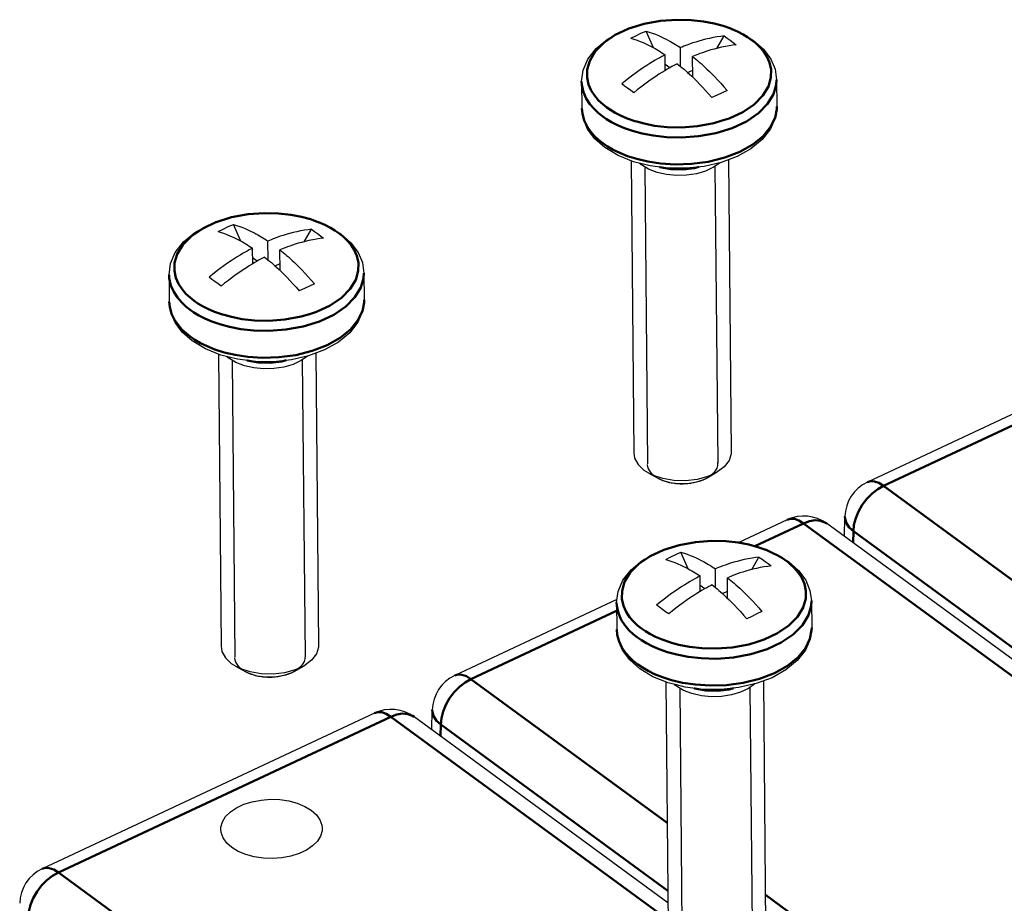
# Model space of a CAD drawing. Units: millimetres. Extents: x -252 to 808, y 34 to 357.
# Drawn here: x -230 to -180, y 220 to 265 of the extents above; entities that cross this region are included whole.
import ezdxf

# ---------------------------------------------------------------- set-up
doc = ezdxf.new("R2010")
doc.units = ezdxf.units.MM
doc.header["$LTSCALE"] = 5
doc.layers.get('0').update_dxf_attribs({"linetype": 'CONTINUOUS'})
doc.layers.add('02_ACHSEN', color=7, linetype='CONTINUOUS')
doc.layers.add('AM_0 ( Kontur 0.5 )', color=7, linetype='CONTINUOUS', lineweight=50)

msp = doc.modelspace()

# ---------------------------------------------------------------- linework, layer by layer
at = {"color": 7, "linetype": 'Continuous'}
for p, q in [((-197.695, 263.67), (-198.071, 264.519)), ((-197.083, 262.506), (-197.09, 263.304)), ((-196.297, 262.709), (-196.306, 263.671)), ((-195.676, 262.152), (-195.686, 263.217)), ((-196.854, 262.64), (-197.086, 262.811)), ((-195.937, 262.397), (-195.679, 262.518)), ((-218.866, 253.754), (-219.242, 254.603)), ((-217.468, 252.793), (-217.477, 253.755)), ((-218.254, 252.59), (-218.261, 253.388)), ((-216.847, 252.236), (-216.857, 253.3)), ((-218.025, 252.724), (-218.257, 252.894)), ((-217.108, 252.48), (-216.85, 252.601)), ((-178.393, 245.287), (-186.715, 241.389)), ((-197.928, 241.843), (-198.163, 241.992)), ((-197.928, 241.843), (-197.615, 241.67)), ((-197.615, 241.67), (-197.44, 241.573)), ((-194.458, 241.874), (-194.941, 241.596)), ((-190.828, 239.463), (-193.346, 238.283)), ((-187.888, 238.599), (-187.866, 239.62)), ((-187.866, 239.62), (-187.866, 239.62)), ((-175.775, 229.729), (-188.798, 239.265)), ((-195.905, 236.941), (-196.281, 237.79)), ((-194.507, 235.98), (-194.516, 236.942)), ((-195.293, 235.777), (-195.3, 236.575)), ((-193.886, 235.424), (-193.896, 236.488)), ((-195.064, 235.912), (-195.296, 236.082)), ((-194.147, 235.668), (-193.889, 235.789)), ((-199.564, 235.371), (-207.886, 231.473)), ((-219.099, 231.926), (-219.334, 232.075)), ((-219.099, 231.926), (-218.786, 231.754)), ((-215.629, 231.958), (-216.112, 231.68)), ((-218.786, 231.754), (-218.611, 231.657)), ((-211.999, 229.547), (-229.057, 221.557)), ((-209.059, 228.683), (-209.037, 229.704)), ((-209.037, 229.704), (-209.037, 229.704)), ((-196.946, 219.813), (-209.969, 229.349))]:
    msp.add_line(p, q, dxfattribs=at)
at = {"color": 2, "linetype": 'Continuous'}
for p, q in [((-198.136, 257.543), (-197.997, 242.325)), ((-194.536, 257.576), (-194.397, 242.358)), ((-219.307, 247.627), (-219.168, 232.409)), ((-215.707, 247.66), (-215.569, 232.442)), ((-197.27, 241.491), (-197.275, 241.493)), ((-196.858, 241.36), (-196.864, 241.361)), ((-196.404, 241.296), (-196.408, 241.296)), ((-195.482, 241.381), (-195.486, 241.38)), ((-218.441, 231.574), (-218.446, 231.577)), ((-218.03, 231.443), (-218.035, 231.445)), ((-217.575, 231.379), (-217.579, 231.38)), ((-216.653, 231.465), (-216.657, 231.464)), ((-196.346, 230.815), (-196.207, 215.596)), ((-192.746, 230.847), (-192.608, 215.629))]:
    msp.add_line(p, q, dxfattribs=at)
at = {"color": 7, "linetype": 'Continuous'}
for points in [[(-201.376, 261.937), (-201.299, 262.514), (-201.052, 263.084), (-200.633, 263.621), (-200.053, 264.101), (-199.341, 264.499), (-198.529, 264.802), (-197.647, 265.004), (-196.725, 265.102), (-195.793, 265.094), (-194.881, 264.98), (-194.017, 264.763), (-193.231, 264.447), (-192.552, 264.039)], [(-198.855, 264.152), (-198.598, 264.285), (-198.337, 264.407), (-198.071, 264.519)], [(-198.071, 264.519), (-197.91, 264.471), (-197.751, 264.417), (-197.593, 264.358), (-197.44, 264.295), (-197.293, 264.229), (-197.155, 264.164), (-197.031, 264.101), (-196.922, 264.043), (-196.825, 263.99), (-196.736, 263.939), (-196.649, 263.888), (-196.561, 263.835), (-196.475, 263.781), (-196.39, 263.726), (-196.306, 263.671)], [(-194.067, 264.271), (-194.235, 264.25), (-194.423, 264.222), (-194.622, 264.187), (-194.822, 264.146), (-195.014, 264.101), (-195.195, 264.054), (-195.365, 264.006), (-195.521, 263.959), (-195.666, 263.912), (-195.8, 263.866), (-195.925, 263.821), (-196.038, 263.778), (-196.138, 263.739), (-196.226, 263.704), (-196.306, 263.671)], [(-198.855, 264.152), (-198.694, 264.104), (-198.535, 264.05), (-198.377, 263.991), (-198.224, 263.927), (-198.077, 263.862), (-197.94, 263.797), (-197.815, 263.734), (-197.706, 263.676), (-197.609, 263.623), (-197.52, 263.572), (-197.433, 263.521), (-197.346, 263.468), (-197.259, 263.414), (-197.174, 263.359), (-197.09, 263.304)], [(-193.447, 263.817), (-193.614, 263.796), (-193.802, 263.768), (-194.002, 263.733), (-194.201, 263.692), (-194.393, 263.647), (-194.575, 263.6), (-194.744, 263.552), (-194.901, 263.504), (-195.045, 263.457), (-195.18, 263.411), (-195.304, 263.367), (-195.417, 263.324), (-195.517, 263.285), (-195.605, 263.25), (-195.686, 263.217)], [(-192.552, 264.039), (-192.041, 263.586), (-191.672, 263.086), (-191.452, 262.561), (-191.376, 262.028)], [(-197.09, 263.304), (-197.173, 263.26), (-197.263, 263.212), (-197.364, 263.157), (-197.477, 263.093), (-197.601, 263.022), (-197.734, 262.943), (-197.876, 262.855), (-198.03, 262.758), (-198.195, 262.65), (-198.371, 262.531), (-198.558, 262.399), (-198.753, 262.257), (-198.951, 262.106), (-199.143, 261.955), (-199.321, 261.81)], [(-195.686, 263.217), (-195.601, 263.149), (-195.515, 263.078), (-195.428, 263.005), (-195.339, 262.929), (-195.25, 262.851), (-195.158, 262.768), (-195.058, 262.677), (-194.946, 262.572), (-194.82, 262.451), (-194.683, 262.315), (-194.538, 262.167), (-194.388, 262.009), (-194.234, 261.842), (-194.076, 261.664), (-193.913, 261.475)], [(-196.47, 262.849), (-196.552, 262.806), (-196.642, 262.758), (-196.743, 262.703), (-196.856, 262.639), (-196.98, 262.567), (-197.113, 262.488), (-197.256, 262.401), (-197.409, 262.304), (-197.574, 262.196), (-197.75, 262.076), (-197.937, 261.945), (-198.133, 261.802), (-198.331, 261.652), (-198.523, 261.501), (-198.7, 261.356)], [(-196.47, 262.849), (-196.385, 262.781), (-196.299, 262.711), (-196.212, 262.638), (-196.124, 262.562), (-196.034, 262.484), (-195.942, 262.401), (-195.842, 262.31), (-195.73, 262.204), (-195.604, 262.083), (-195.467, 261.948), (-195.322, 261.8), (-195.172, 261.642), (-195.018, 261.474), (-194.86, 261.296), (-194.697, 261.108)], [(-193.913, 261.475), (-194.17, 261.356), (-194.431, 261.234), (-194.697, 261.108)], [(-200.188, 258.546), (-200.699, 258.999), (-201.068, 259.499), (-201.288, 260.023), (-201.363, 260.556)], [(-191.364, 260.647), (-191.441, 260.071), (-191.688, 259.501), (-192.107, 258.964), (-192.687, 258.484), (-193.399, 258.086), (-194.211, 257.782), (-195.093, 257.58), (-196.015, 257.482), (-196.947, 257.49), (-197.859, 257.604), (-198.291, 257.713)], [(-198.291, 257.713), (-198.723, 257.821), (-199.509, 258.138), (-200.188, 258.546)], [(-198.305, 257.655), (-198.322, 257.667), (-198.343, 257.683), (-198.358, 257.695), (-198.379, 257.711), (-198.399, 257.728), (-198.419, 257.745)], [(-194.273, 257.768), (-194.603, 257.536), (-195.014, 257.345), (-195.483, 257.207), (-195.99, 257.129), (-196.503, 257.114), (-197.019, 257.162), (-197.504, 257.272), (-197.94, 257.438), (-198.305, 257.655)], [(-222.547, 252.021), (-222.47, 252.597), (-222.223, 253.167), (-221.804, 253.705), (-221.224, 254.184), (-220.512, 254.582), (-219.7, 254.886), (-218.818, 255.088), (-217.896, 255.186), (-216.964, 255.178), (-216.052, 255.064), (-215.188, 254.847), (-214.402, 254.531), (-213.723, 254.123)], [(-220.026, 254.236), (-219.769, 254.369), (-219.508, 254.491), (-219.242, 254.603)], [(-220.026, 254.236), (-219.866, 254.188), (-219.706, 254.133), (-219.548, 254.074), (-219.395, 254.011), (-219.248, 253.946), (-219.111, 253.881), (-218.986, 253.818), (-218.877, 253.76), (-218.78, 253.707), (-218.691, 253.656), (-218.604, 253.605), (-218.517, 253.552), (-218.43, 253.497), (-218.345, 253.443), (-218.261, 253.388)], [(-219.242, 254.603), (-219.081, 254.555), (-218.922, 254.501), (-218.764, 254.442), (-218.611, 254.378), (-218.464, 254.313), (-218.327, 254.248), (-218.202, 254.185), (-218.093, 254.127), (-217.996, 254.074), (-217.907, 254.023), (-217.82, 253.972), (-217.733, 253.919), (-217.646, 253.865), (-217.561, 253.81), (-217.477, 253.755)], [(-215.239, 254.355), (-215.406, 254.334), (-215.594, 254.306), (-215.793, 254.271), (-215.993, 254.23), (-216.185, 254.185), (-216.366, 254.138), (-216.536, 254.09), (-216.692, 254.042), (-216.837, 253.996), (-216.971, 253.95), (-217.096, 253.905), (-217.209, 253.862), (-217.309, 253.823), (-217.397, 253.788), (-217.477, 253.755)], [(-213.723, 254.123), (-213.212, 253.669), (-212.843, 253.169), (-212.623, 252.645), (-212.548, 252.112)], [(-214.618, 253.9), (-214.785, 253.88), (-214.973, 253.852), (-215.173, 253.816), (-215.372, 253.775), (-215.564, 253.731), (-215.746, 253.684), (-215.915, 253.636), (-216.072, 253.588), (-216.216, 253.541), (-216.351, 253.495), (-216.475, 253.45), (-216.588, 253.408), (-216.689, 253.369), (-216.776, 253.334), (-216.857, 253.3)], [(-218.261, 253.388), (-218.344, 253.344), (-218.434, 253.296), (-218.535, 253.241), (-218.648, 253.177), (-218.772, 253.106), (-218.905, 253.026), (-219.048, 252.939), (-219.201, 252.842), (-219.366, 252.734), (-219.542, 252.614), (-219.729, 252.483), (-219.924, 252.34), (-220.123, 252.19), (-220.315, 252.039), (-220.492, 251.894)], [(-216.857, 253.3), (-216.772, 253.232), (-216.686, 253.162), (-216.599, 253.089), (-216.511, 253.013), (-216.421, 252.935), (-216.329, 252.852), (-216.229, 252.761), (-216.117, 252.655), (-215.991, 252.534), (-215.854, 252.399), (-215.709, 252.251), (-215.559, 252.093), (-215.405, 251.925), (-215.247, 251.747), (-215.084, 251.559)], [(-217.641, 252.933), (-217.723, 252.89), (-217.813, 252.842), (-217.914, 252.786), (-218.027, 252.723), (-218.151, 252.651), (-218.284, 252.572), (-218.427, 252.484), (-218.58, 252.387), (-218.745, 252.279), (-218.922, 252.16), (-219.108, 252.029), (-219.304, 251.886), (-219.502, 251.736), (-219.694, 251.584), (-219.871, 251.44)], [(-217.641, 252.933), (-217.556, 252.865), (-217.471, 252.795), (-217.383, 252.721), (-217.295, 252.646), (-217.206, 252.567), (-217.113, 252.485), (-217.013, 252.393), (-216.901, 252.288), (-216.775, 252.167), (-216.638, 252.031), (-216.493, 251.884), (-216.343, 251.726), (-216.189, 251.558), (-216.031, 251.38), (-215.868, 251.191)], [(-215.084, 251.559), (-215.341, 251.44), (-215.602, 251.318), (-215.868, 251.191)], [(-221.359, 248.629), (-221.87, 249.083), (-222.239, 249.583), (-222.459, 250.107), (-222.535, 250.64)], [(-212.535, 250.731), (-212.612, 250.155), (-212.859, 249.585), (-213.278, 249.047), (-213.858, 248.568), (-214.57, 248.17), (-215.382, 247.866), (-216.264, 247.664), (-217.186, 247.566), (-218.118, 247.574), (-219.03, 247.688), (-219.462, 247.796)], [(-219.462, 247.796), (-219.894, 247.905), (-220.68, 248.221), (-221.359, 248.629)], [(-219.477, 247.739), (-219.493, 247.75), (-219.514, 247.767), (-219.53, 247.779), (-219.55, 247.795), (-219.57, 247.812), (-219.59, 247.828)], [(-215.444, 247.852), (-215.774, 247.62), (-216.185, 247.428), (-216.654, 247.291), (-217.161, 247.213), (-217.674, 247.198), (-218.19, 247.246), (-218.676, 247.356), (-219.111, 247.522), (-219.477, 247.739)], [(-198.702, 242.887), (-198.659, 242.625), (-198.477, 242.29), (-198.163, 241.992)], [(-193.703, 242.932), (-193.707, 242.844), (-193.812, 242.496), (-194.057, 242.173), (-194.458, 241.874)], [(-194.458, 241.874), (-194.899, 241.671), (-195.447, 241.522), (-196.039, 241.453), (-196.641, 241.469), (-197.217, 241.569), (-197.735, 241.746), (-197.928, 241.843)], [(-194.941, 241.596), (-195.08, 241.524), (-195.484, 241.38), (-195.936, 241.303), (-196.406, 241.296), (-196.861, 241.36), (-197.272, 241.491), (-197.44, 241.573)], [(-199.586, 235.208), (-199.509, 235.785), (-199.262, 236.355), (-198.843, 236.892), (-198.263, 237.372), (-197.551, 237.77), (-196.739, 238.073), (-195.857, 238.276), (-194.935, 238.373), (-194.003, 238.365), (-193.091, 238.252), (-192.227, 238.034), (-191.441, 237.718), (-190.762, 237.31)], [(-197.065, 237.423), (-196.808, 237.556), (-196.547, 237.679), (-196.281, 237.79)], [(-196.281, 237.79), (-196.12, 237.742), (-195.961, 237.688), (-195.803, 237.629), (-195.65, 237.566), (-195.503, 237.501), (-195.365, 237.435), (-195.241, 237.372), (-195.132, 237.315), (-195.035, 237.261), (-194.946, 237.211), (-194.859, 237.159), (-194.772, 237.106), (-194.685, 237.052), (-194.6, 236.997), (-194.516, 236.942)], [(-192.277, 237.542), (-192.445, 237.522), (-192.633, 237.493), (-192.832, 237.458), (-193.032, 237.417), (-193.224, 237.372), (-193.405, 237.325), (-193.575, 237.278), (-193.731, 237.23), (-193.876, 237.183), (-194.01, 237.137), (-194.135, 237.092), (-194.248, 237.05), (-194.348, 237.011), (-194.436, 236.975), (-194.516, 236.942)], [(-197.065, 237.423), (-196.905, 237.375), (-196.745, 237.321), (-196.587, 237.262), (-196.434, 237.199), (-196.287, 237.133), (-196.15, 237.068), (-196.025, 237.005), (-195.916, 236.947), (-195.819, 236.894), (-195.73, 236.843), (-195.643, 236.792), (-195.556, 236.739), (-195.469, 236.685), (-195.384, 236.63), (-195.3, 236.575)], [(-191.657, 237.088), (-191.824, 237.067), (-192.012, 237.039), (-192.212, 237.004), (-192.411, 236.963), (-192.603, 236.918), (-192.785, 236.871), (-192.954, 236.823), (-193.111, 236.775), (-193.255, 236.729), (-193.39, 236.682), (-193.514, 236.638), (-193.627, 236.595), (-193.727, 236.556), (-193.815, 236.521), (-193.896, 236.488)], [(-190.762, 237.31), (-190.251, 236.857), (-189.882, 236.357), (-189.662, 235.832), (-189.586, 235.299)], [(-195.3, 236.575), (-195.383, 236.532), (-195.473, 236.483), (-195.574, 236.428), (-195.687, 236.365), (-195.811, 236.293), (-195.944, 236.214), (-196.087, 236.126), (-196.24, 236.029), (-196.405, 235.921), (-196.581, 235.802), (-196.768, 235.671), (-196.963, 235.528), (-197.161, 235.377), (-197.353, 235.226), (-197.531, 235.082)], [(-193.896, 236.488), (-193.811, 236.42), (-193.725, 236.349), (-193.638, 236.276), (-193.549, 236.2), (-193.46, 236.122), (-193.368, 236.04), (-193.268, 235.948), (-193.156, 235.843), (-193.03, 235.722), (-192.893, 235.586), (-192.748, 235.438), (-192.598, 235.28), (-192.444, 235.113), (-192.286, 234.935), (-192.123, 234.746)], [(-194.68, 236.121), (-194.762, 236.077), (-194.852, 236.029), (-194.953, 235.974), (-195.066, 235.91), (-195.19, 235.839), (-195.323, 235.759), (-195.466, 235.672), (-195.619, 235.575), (-195.784, 235.467), (-195.96, 235.347), (-196.147, 235.216), (-196.343, 235.073), (-196.541, 234.923), (-196.733, 234.772), (-196.91, 234.627)], [(-194.68, 236.121), (-194.595, 236.052), (-194.509, 235.982), (-194.422, 235.909), (-194.334, 235.833), (-194.244, 235.755), (-194.152, 235.672), (-194.052, 235.581), (-193.94, 235.476), (-193.814, 235.354), (-193.677, 235.219), (-193.532, 235.071), (-193.382, 234.913), (-193.228, 234.745), (-193.07, 234.568), (-192.907, 234.379)], [(-192.123, 234.746), (-192.38, 234.628), (-192.641, 234.505), (-192.907, 234.379)], [(-189.574, 233.919), (-189.651, 233.342), (-189.898, 232.772), (-190.317, 232.235), (-190.897, 231.755), (-191.609, 231.357), (-192.421, 231.054), (-193.303, 230.851), (-194.225, 230.753), (-195.157, 230.761), (-196.069, 230.875), (-196.501, 230.984)], [(-198.398, 231.817), (-198.909, 232.27), (-199.278, 232.77), (-199.498, 233.294), (-199.573, 233.827)], [(-219.874, 232.971), (-219.83, 232.708), (-219.648, 232.374), (-219.334, 232.075)], [(-214.874, 233.016), (-214.878, 232.927), (-214.983, 232.58), (-215.228, 232.257), (-215.629, 231.958)], [(-215.629, 231.958), (-216.07, 231.755), (-216.618, 231.606), (-217.21, 231.537), (-217.812, 231.553), (-218.388, 231.653), (-218.906, 231.83), (-219.099, 231.926)], [(-216.112, 231.68), (-216.252, 231.607), (-216.655, 231.464), (-217.107, 231.387), (-217.577, 231.38), (-218.032, 231.444), (-218.443, 231.575), (-218.611, 231.657)], [(-196.501, 230.984), (-196.933, 231.092), (-197.719, 231.409), (-198.398, 231.817)], [(-196.516, 230.926), (-196.532, 230.938), (-196.553, 230.954), (-196.568, 230.966), (-196.589, 230.982), (-196.609, 230.999), (-196.629, 231.016)], [(-192.483, 231.039), (-192.813, 230.807), (-193.224, 230.616), (-193.693, 230.478), (-194.2, 230.4), (-194.713, 230.385), (-195.229, 230.433), (-195.714, 230.543), (-196.15, 230.71), (-196.516, 230.926)], [(-219.888, 223.607), (-219.882, 223.692), (-219.805, 223.969), (-219.641, 224.234), (-219.398, 224.476), (-219.082, 224.69), (-218.707, 224.866), (-218.282, 224.999), (-217.824, 225.085), (-217.347, 225.12), (-216.869, 225.103), (-216.404, 225.035), (-215.97, 224.919), (-215.581, 224.757), (-215.25, 224.557)], [(-215.25, 224.557), (-214.988, 224.323), (-214.804, 224.065), (-214.706, 223.792), (-214.689, 223.654)], [(-219.327, 222.647), (-219.589, 222.88), (-219.772, 223.138), (-219.871, 223.412), (-219.888, 223.607)], [(-214.689, 223.654), (-214.695, 223.511), (-214.772, 223.235), (-214.935, 222.969), (-215.178, 222.727), (-215.494, 222.513), (-215.869, 222.337), (-216.295, 222.204), (-216.752, 222.119), (-217.23, 222.083), (-217.707, 222.1), (-218.172, 222.168), (-218.606, 222.284), (-218.996, 222.446), (-219.327, 222.647)]]:
    msp.add_lwpolyline(points, dxfattribs=at)
at = {"color": 2, "linetype": 'Continuous'}
for points in [[(-197.609, 241.681), (-197.718, 241.77), (-197.81, 241.865), (-197.885, 241.966), (-197.941, 242.07), (-197.978, 242.178), (-197.996, 242.288)], [(-194.399, 242.396), (-194.406, 242.249), (-194.448, 242.104), (-194.524, 241.964), (-194.633, 241.831), (-194.772, 241.708), (-194.941, 241.596)], [(-197.275, 241.493), (-197.3, 241.504), (-197.329, 241.517), (-197.359, 241.531), (-197.382, 241.543), (-197.41, 241.557), (-197.44, 241.573)], [(-196.864, 241.361), (-196.933, 241.378), (-197.002, 241.396), (-197.074, 241.418), (-197.139, 241.44), (-197.202, 241.463), (-197.27, 241.491)], [(-195.083, 241.523), (-195.143, 241.496), (-195.205, 241.47), (-195.274, 241.444), (-195.34, 241.422), (-195.407, 241.402), (-195.482, 241.381)], [(-195.075, 241.526), (-195.079, 241.524), (-195.083, 241.523)], [(-194.941, 241.596), (-194.959, 241.586), (-194.982, 241.573), (-195.006, 241.561), (-195.025, 241.551), (-195.049, 241.539), (-195.075, 241.526)], [(-196.408, 241.296), (-196.483, 241.302), (-196.557, 241.309), (-196.636, 241.319), (-196.709, 241.33), (-196.781, 241.343), (-196.858, 241.36)], [(-195.936, 241.303), (-196.011, 241.297), (-196.086, 241.293), (-196.167, 241.29), (-196.243, 241.29), (-196.324, 241.292), (-196.404, 241.296)], [(-195.486, 241.38), (-195.556, 241.363), (-195.627, 241.348), (-195.705, 241.333), (-195.777, 241.322), (-195.857, 241.311), (-195.936, 241.303)], [(-215.57, 232.479), (-215.577, 232.333), (-215.619, 232.188), (-215.695, 232.048), (-215.804, 231.915), (-215.943, 231.792), (-216.112, 231.68)], [(-218.78, 231.764), (-218.889, 231.853), (-218.981, 231.949), (-219.056, 232.049), (-219.112, 232.154), (-219.149, 232.262), (-219.167, 232.371)], [(-218.446, 231.577), (-218.471, 231.588), (-218.501, 231.601), (-218.53, 231.615), (-218.553, 231.627), (-218.582, 231.641), (-218.611, 231.657)], [(-218.035, 231.445), (-218.105, 231.461), (-218.173, 231.48), (-218.245, 231.502), (-218.31, 231.523), (-218.373, 231.547), (-218.441, 231.574)], [(-217.579, 231.38), (-217.654, 231.385), (-217.728, 231.393), (-217.808, 231.403), (-217.88, 231.414), (-217.952, 231.427), (-218.03, 231.443)], [(-217.107, 231.387), (-217.182, 231.381), (-217.257, 231.376), (-217.338, 231.374), (-217.414, 231.374), (-217.495, 231.376), (-217.575, 231.379)], [(-216.657, 231.464), (-216.727, 231.447), (-216.798, 231.432), (-216.876, 231.417), (-216.949, 231.405), (-217.028, 231.395), (-217.107, 231.387)], [(-216.254, 231.606), (-216.314, 231.579), (-216.376, 231.554), (-216.445, 231.528), (-216.511, 231.506), (-216.578, 231.485), (-216.653, 231.465)], [(-216.246, 231.61), (-216.251, 231.608), (-216.254, 231.606)], [(-216.112, 231.68), (-216.13, 231.67), (-216.153, 231.657), (-216.177, 231.644), (-216.196, 231.635), (-216.22, 231.623), (-216.246, 231.61)]]:
    msp.add_lwpolyline(points, dxfattribs=at)
at = {"color": 7, "linetype": 'Continuous'}
for centre, start, end in [((-185.867, 239.578), 115.0963, 178.7874), ((-189.979, 237.652), 53.7862, 115.0977), ((-207.038, 229.662), 115.0963, 178.7874), ((-211.15, 227.735), 53.7862, 115.0977), ((-228.209, 219.745), 115.0963, 178.7874)]:
    msp.add_arc(centre, 2, start, end, dxfattribs=at)
at = {"layer": '02_ACHSEN', "color": 7, "linetype": 'Continuous'}
for p, q in [((-194.437, 263.636), (-194.067, 264.271)), ((-201.376, 261.937), (-201.363, 260.556)), ((-191.376, 262.028), (-191.364, 260.647)), ((-198.839, 257.868), (-198.702, 242.887)), ((-193.839, 257.921), (-193.703, 242.932)), ((-215.608, 253.719), (-215.239, 254.355)), ((-212.548, 252.112), (-212.535, 250.731)), ((-222.547, 252.021), (-222.535, 250.64)), ((-220.01, 247.952), (-219.874, 232.971)), ((-215.01, 248.005), (-214.874, 233.016)), ((-192.647, 236.907), (-192.277, 237.542)), ((-199.586, 235.208), (-199.573, 233.827)), ((-189.586, 235.299), (-189.574, 233.919)), ((-197.049, 231.139), (-196.913, 216.158)), ((-192.049, 231.193), (-191.913, 216.204))]:
    msp.add_line(p, q, dxfattribs=at)
for points in [[(-194.067, 264.271), (-193.907, 264.166), (-193.751, 264.055)], [(-193.751, 264.055), (-193.597, 263.939), (-193.447, 263.817)], [(-199.017, 261.588), (-199.171, 261.701), (-199.321, 261.81)], [(-198.7, 261.356), (-198.86, 261.473), (-199.017, 261.588)], [(-215.239, 254.355), (-215.079, 254.25), (-214.922, 254.139)], [(-214.922, 254.139), (-214.768, 254.022), (-214.618, 253.9)], [(-220.188, 251.672), (-220.342, 251.784), (-220.492, 251.894)], [(-219.871, 251.44), (-220.031, 251.557), (-220.188, 251.672)], [(-192.277, 237.542), (-192.117, 237.437), (-191.961, 237.326)], [(-191.961, 237.326), (-191.807, 237.21), (-191.657, 237.088)], [(-197.227, 234.859), (-197.381, 234.972), (-197.531, 235.082)], [(-196.91, 234.627), (-197.07, 234.744), (-197.227, 234.859)]]:
    msp.add_lwpolyline(points, dxfattribs=at)
at = {"layer": 'AM_0 ( Kontur 0.5 )'}
for p, q in [((-192.578, 264.007), (-192.67, 264.08)), ((-213.749, 254.091), (-213.841, 254.164)), ((-178.411, 244.7), (-185.881, 241.201)), ((-186.715, 241.389), (-186.715, 241.389)), ((-185.881, 241.201), (-175.812, 233.828)), ((-189.994, 239.275), (-192.497, 238.102)), ((-175.767, 228.857), (-189.994, 239.275)), ((-187.448, 238.277), (-187.435, 238.872)), ((-187.435, 238.872), (-175.78, 230.338)), ((-190.788, 237.278), (-190.88, 237.351)), ((-199.582, 234.784), (-207.053, 231.285)), ((-207.886, 231.473), (-207.886, 231.473)), ((-207.053, 231.285), (-196.983, 223.912)), ((-211.165, 229.359), (-228.224, 221.369)), ((-196.938, 218.941), (-211.165, 229.359)), ((-208.619, 228.36), (-208.606, 228.956)), ((-208.606, 228.956), (-196.951, 220.422)), ((-229.057, 221.557), (-229.057, 221.557)), ((-228.224, 221.369), (-200.45, 201.032)), ((-191.949, 220.226), (-179.279, 210.948))]:
    msp.add_line(p, q, dxfattribs=at)
for points in [[(-193.707, 264.638), (-193.723, 264.645), (-194.12, 264.784), (-194.584, 264.91), (-195.128, 265.015), (-195.764, 265.087), (-196.5, 265.105), (-197.323, 265.045), (-198.169, 264.89), (-198.954, 264.646), (-198.982, 264.633)], [(-198.982, 264.633), (-199.649, 264.321), (-200.228, 263.927), (-200.674, 263.475), (-200.963, 263), (-201.093, 262.545), (-201.1, 262.137), (-201.021, 261.781), (-200.883, 261.47), (-200.706, 261.2), (-200.505, 260.966), (-200.295, 260.769), (-200.089, 260.605)], [(-192.67, 264.08), (-192.861, 264.211), (-193.097, 264.353), (-193.383, 264.499), (-193.707, 264.638)], [(-194.168, 259.927), (-193.805, 260.04), (-193.111, 260.365), (-192.531, 260.759), (-192.085, 261.21), (-191.797, 261.686), (-191.666, 262.141), (-191.659, 262.549), (-191.738, 262.905), (-191.876, 263.215), (-192.053, 263.486), (-192.254, 263.719), (-192.464, 263.917), (-192.578, 264.007)], [(-201.376, 261.937), (-201.366, 261.765), (-201.282, 261.389), (-201.136, 261.06), (-200.949, 260.774), (-200.737, 260.528), (-200.515, 260.319), (-200.297, 260.146)], [(-200.297, 260.146), (-200.095, 260.008), (-199.845, 259.858), (-199.543, 259.703), (-199.184, 259.549), (-198.764, 259.402), (-198.274, 259.269), (-197.699, 259.158), (-197.026, 259.082), (-196.249, 259.063), (-195.379, 259.126), (-194.485, 259.29), (-193.655, 259.548), (-192.921, 259.892), (-192.308, 260.309), (-191.837, 260.785), (-191.532, 261.288), (-191.394, 261.769), (-191.376, 262.028)], [(-201.363, 260.556), (-201.34, 260.287), (-201.243, 259.936), (-201.096, 259.63), (-200.915, 259.366), (-200.715, 259.137), (-200.504, 258.939), (-200.284, 258.766)], [(-200.284, 258.766), (-200.043, 258.602), (-199.76, 258.438), (-199.425, 258.274), (-199.025, 258.113), (-198.549, 257.961), (-197.986, 257.829), (-197.328, 257.73), (-196.572, 257.682), (-195.739, 257.707), (-194.877, 257.822), (-194.037, 258.03), (-193.264, 258.328), (-192.596, 258.704), (-192.063, 259.138), (-191.682, 259.605), (-191.455, 260.075), (-191.368, 260.518), (-191.364, 260.647)], [(-200.089, 260.605), (-199.898, 260.474), (-199.662, 260.333), (-199.376, 260.186), (-199.036, 260.04), (-198.639, 259.901), (-198.55, 259.877)], [(-198.55, 259.877), (-198.175, 259.775), (-197.631, 259.67), (-196.995, 259.599), (-196.26, 259.581), (-195.436, 259.64), (-194.59, 259.795), (-194.168, 259.927)], [(-195.368, 257.551), (-195.592, 257.49), (-196.185, 257.421), (-196.786, 257.437), (-197.363, 257.537), (-197.389, 257.545)], [(-214.878, 254.722), (-214.894, 254.729), (-215.292, 254.868), (-215.755, 254.994), (-216.299, 255.099), (-216.936, 255.17), (-217.671, 255.189), (-218.494, 255.129), (-219.34, 254.974), (-220.125, 254.729), (-220.153, 254.717)], [(-220.153, 254.717), (-220.82, 254.404), (-221.399, 254.01), (-221.845, 253.559), (-222.134, 253.083), (-222.264, 252.629), (-222.271, 252.221), (-222.192, 251.864), (-222.054, 251.554), (-221.877, 251.283), (-221.677, 251.05), (-221.467, 250.853), (-221.26, 250.689)], [(-213.841, 254.164), (-214.032, 254.295), (-214.269, 254.436), (-214.554, 254.583), (-214.878, 254.722)], [(-215.339, 250.01), (-214.976, 250.124), (-214.282, 250.449), (-213.702, 250.843), (-213.256, 251.294), (-212.968, 251.77), (-212.837, 252.224), (-212.83, 252.632), (-212.91, 252.989), (-213.047, 253.299), (-213.224, 253.57), (-213.425, 253.803), (-213.635, 254), (-213.749, 254.091)], [(-221.468, 250.23), (-221.266, 250.092), (-221.017, 249.942), (-220.715, 249.787), (-220.356, 249.633), (-219.935, 249.486), (-219.445, 249.352), (-218.87, 249.241), (-218.198, 249.166), (-217.421, 249.147), (-216.551, 249.21), (-215.656, 249.374), (-214.826, 249.632), (-214.092, 249.976), (-213.479, 250.392), (-213.008, 250.869), (-212.703, 251.372), (-212.565, 251.853), (-212.548, 252.112)], [(-222.547, 252.021), (-222.537, 251.849), (-222.453, 251.472), (-222.307, 251.144), (-222.12, 250.858), (-221.908, 250.612), (-221.686, 250.403), (-221.468, 250.23)], [(-222.535, 250.64), (-222.511, 250.371), (-222.414, 250.019), (-222.267, 249.714), (-222.086, 249.449), (-221.886, 249.221), (-221.675, 249.023), (-221.455, 248.849)], [(-221.455, 248.849), (-221.215, 248.686), (-220.932, 248.522), (-220.596, 248.357), (-220.196, 248.197), (-219.72, 248.045), (-219.157, 247.913), (-218.499, 247.814), (-217.743, 247.766), (-216.91, 247.791), (-216.048, 247.905), (-215.208, 248.114), (-214.435, 248.412), (-213.768, 248.788), (-213.234, 249.221), (-212.853, 249.689), (-212.626, 250.159), (-212.539, 250.602), (-212.535, 250.731)], [(-221.26, 250.689), (-221.069, 250.558), (-220.833, 250.417), (-220.547, 250.27), (-220.207, 250.124), (-219.81, 249.985), (-219.721, 249.961)], [(-219.721, 249.961), (-219.346, 249.859), (-218.802, 249.754), (-218.166, 249.683), (-217.431, 249.664), (-216.608, 249.724), (-215.761, 249.879), (-215.339, 250.01)], [(-216.539, 247.635), (-216.764, 247.573), (-217.356, 247.505), (-217.958, 247.521), (-218.534, 247.62), (-218.56, 247.629)], [(-185.881, 241.201), (-186.184, 241.029), (-186.474, 240.802), (-186.742, 240.529), (-186.976, 240.221), (-187.169, 239.888), (-187.313, 239.544), (-187.403, 239.201), (-187.435, 238.872)], [(-185.881, 241.201), (-186.12, 241.346), (-186.35, 241.424), (-186.561, 241.433), (-186.715, 241.389)], [(-189.994, 239.275), (-190.233, 239.42), (-190.463, 239.498), (-190.674, 239.507), (-190.828, 239.463)], [(-187.435, 238.872), (-187.647, 239.068), (-187.79, 239.284), (-187.86, 239.511), (-187.866, 239.62)], [(-189.994, 239.275), (-189.692, 239.386), (-189.4, 239.432), (-189.13, 239.411), (-188.891, 239.324), (-188.798, 239.265)], [(-191.917, 237.909), (-191.933, 237.916), (-192.331, 238.056), (-192.794, 238.181), (-193.338, 238.287), (-193.974, 238.358), (-194.71, 238.376), (-195.533, 238.316), (-196.379, 238.161), (-197.164, 237.917), (-197.192, 237.904)], [(-197.192, 237.904), (-197.859, 237.592), (-198.438, 237.198), (-198.884, 236.747), (-199.173, 236.271), (-199.303, 235.816), (-199.31, 235.408), (-199.231, 235.052), (-199.093, 234.741), (-198.916, 234.471), (-198.715, 234.237), (-198.505, 234.04), (-198.299, 233.877)], [(-190.88, 237.351), (-191.071, 237.482), (-191.307, 237.624), (-191.593, 237.77), (-191.917, 237.909)], [(-192.378, 233.198), (-192.015, 233.311), (-191.321, 233.636), (-190.741, 234.03), (-190.295, 234.481), (-190.007, 234.957), (-189.876, 235.412), (-189.869, 235.82), (-189.949, 236.176), (-190.086, 236.486), (-190.263, 236.757), (-190.464, 236.99), (-190.674, 237.188), (-190.788, 237.278)], [(-199.586, 235.208), (-199.576, 235.036), (-199.492, 234.66), (-199.346, 234.332), (-199.159, 234.045), (-198.947, 233.799), (-198.725, 233.59), (-198.507, 233.417)], [(-198.507, 233.417), (-198.305, 233.279), (-198.055, 233.129), (-197.753, 232.974), (-197.395, 232.82), (-196.974, 232.673), (-196.484, 232.54), (-195.909, 232.429), (-195.236, 232.354), (-194.459, 232.334), (-193.589, 232.397), (-192.695, 232.561), (-191.865, 232.82), (-191.131, 233.163), (-190.518, 233.58), (-190.047, 234.057), (-189.742, 234.56), (-189.604, 235.04), (-189.586, 235.299)], [(-198.494, 232.037), (-198.253, 231.873), (-197.97, 231.709), (-197.635, 231.545), (-197.235, 231.384), (-196.759, 231.232), (-196.196, 231.1), (-195.538, 231.001), (-194.782, 230.953), (-193.949, 230.978), (-193.087, 231.093), (-192.247, 231.301), (-191.474, 231.599), (-190.806, 231.975), (-190.273, 232.409), (-189.892, 232.876), (-189.665, 233.347), (-189.578, 233.79), (-189.574, 233.919)], [(-199.573, 233.827), (-199.55, 233.558), (-199.453, 233.207), (-199.306, 232.901), (-199.125, 232.637), (-198.925, 232.408), (-198.714, 232.21), (-198.494, 232.037)], [(-198.299, 233.877), (-198.108, 233.746), (-197.872, 233.604), (-197.586, 233.457), (-197.246, 233.311), (-196.849, 233.172), (-196.76, 233.148)], [(-196.76, 233.148), (-196.385, 233.046), (-195.841, 232.941), (-195.205, 232.87), (-194.47, 232.852), (-193.646, 232.911), (-192.8, 233.066), (-192.378, 233.198)], [(-207.053, 231.285), (-207.291, 231.429), (-207.521, 231.508), (-207.732, 231.517), (-207.886, 231.473)], [(-207.053, 231.285), (-207.355, 231.113), (-207.645, 230.886), (-207.913, 230.613), (-208.148, 230.305), (-208.341, 229.972), (-208.485, 229.628), (-208.574, 229.285), (-208.606, 228.956)], [(-193.578, 230.822), (-193.803, 230.761), (-194.395, 230.692), (-194.997, 230.708), (-195.573, 230.808), (-195.599, 230.817)], [(-211.165, 229.359), (-211.404, 229.503), (-211.634, 229.582), (-211.846, 229.591), (-211.999, 229.547)], [(-211.165, 229.359), (-210.863, 229.47), (-210.571, 229.516), (-210.301, 229.495), (-210.062, 229.408), (-209.969, 229.349)], [(-208.606, 228.956), (-208.818, 229.152), (-208.961, 229.368), (-209.031, 229.595), (-209.037, 229.704)], [(-228.224, 221.369), (-228.526, 221.196), (-228.816, 220.97), (-229.084, 220.697), (-229.319, 220.388), (-229.512, 220.056), (-229.656, 219.711), (-229.745, 219.368), (-229.777, 219.039)], [(-228.224, 221.369), (-228.462, 221.513), (-228.692, 221.592), (-228.904, 221.601), (-229.057, 221.557)]]:
    msp.add_lwpolyline(points, dxfattribs=at)

doc.saveas('drawing.dxf')
